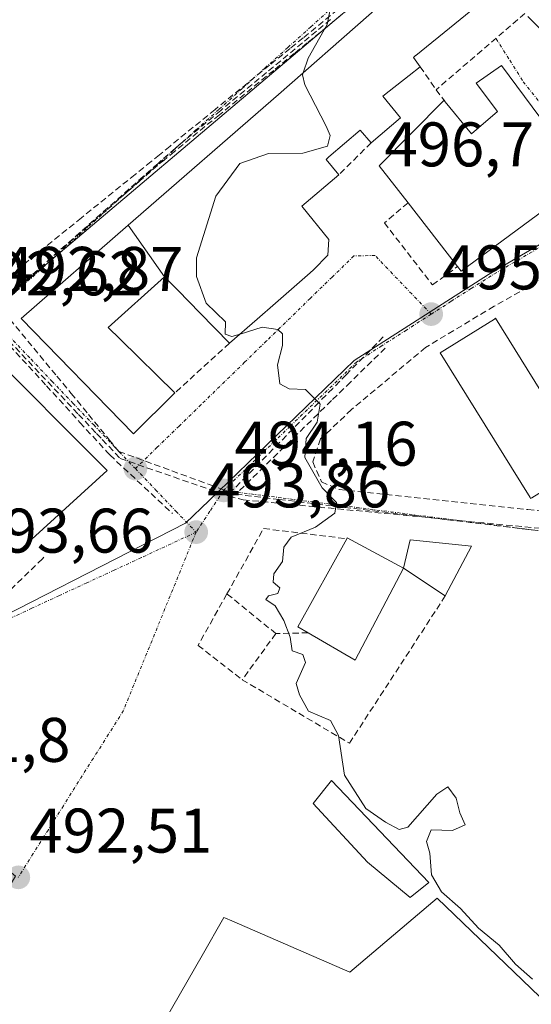
# Model space of a CAD drawing. Units: metres. Extents: x 600626 to 604072, y 4729164 to 4731528.
# Drawn here: x 601594 to 601675, y 4729249 to 4729405 of the extents above; entities that cross this region are included whole.
import ezdxf
from ezdxf.enums import TextEntityAlignment as Align

# ---------------------------------------------------------------- set-up
doc = ezdxf.new("R2010")
doc.units = ezdxf.units.M
doc.header["$MEASUREMENT"] = 0
doc.linetypes.add('TRAZO_Y_PUNTO', pattern=[1, 0.5, -0.25, 0, -0.25])
doc.linetypes.add('TRAZOSX2', pattern=[1.5, 1, -0.5])
for name, color, linetype, lineweight in [('Carátula', 7, 'Continuous', 5), ('Conducción de agua lineal', 5, 'TRAZOSX2', 0), ('Cultivos herbáceos CxS', 92, 'Continuous', 0), ('Curva de nivel normal', 36, 'Continuous', 0), ('Edificación', 1, 'Continuous', 13), ('Edificación Cxs', 1, 'Continuous', 13), ('Muro lineal', 1, 'TRAZOSX2', 13), ('Núcleo urbano CxS', 19, 'Continuous', 0), ('Punto de cota en terreno', 7, 'Continuous', 0), ('Rótulo de punto de cota en terreno', 19, 'Continuous', 0), ('Seto lineal', 92, 'TRAZOSX2', 0), ('Vía urbana eje', 5, 'TRAZO_Y_PUNTO', 0)]:
    doc.layers.add(name, color=color, linetype=linetype, lineweight=lineweight)
doc.styles.add('Arial', font='txt', dxfattribs={"height": 0.2})

# ---------------------------------------------------------------- blocks, each defined once
blk = doc.blocks.new('*U150')
at = {"layer": 'Cultivos herbáceos CxS', "color": 92, "linetype": 'Continuous', "lineweight": 0}
blk.add_polyline3d([(601681.86, 4729179.46, 492.9), (601616.66, 4729234.11, 492.39), (601613.59, 4729239.09, 492.58), (601613.18, 4729239.77, 492.61), (601622.74, 4729256.35, 493.25), (601626.24, 4729262.41, 493.23), (601626.5, 4729262.3, 493.23), (601627.51, 4729261.86, 493.24), (601646.28, 4729253.7, 493.78), (601660.21, 4729265.46, 494.57), (601681.98, 4729244.56, 494.81)], dxfattribs=at)
blk = doc.blocks.new('5PATER')
at = {"layer": 'Carátula', "linetype": 'Continuous', "lineweight": 5}
h = blk.add_hatch(color=250, dxfattribs=at)
edge = h.paths.add_edge_path()
edge.add_ellipse((0, 0.01), major_axis=(-1.33, -1.34), ratio=0.999422, start_angle=0, end_angle=360)

msp = doc.modelspace()

# ---------------------------------------------------------------- linework, layer by layer
at = {"layer": 'Conducción de agua lineal', "color": 5, "linetype": 'TRAZOSX2', "lineweight": 0}
for points in [[(601646.25, 4729407.11, 495.04), (601639.5, 4729401.59, 494.93), (601637.48, 4729399.94, 494.88), (601634.17, 4729397.23, 494.77), (601625.52, 4729390.17, 494.35), (601618.36, 4729384.31, 494.15), (601616.71, 4729382.96, 494.08), (601615.65, 4729382.1, 494.06), (601612.89, 4729379.69, 493.94), (601604.6, 4729372.46, 493.56), (601598.78, 4729367.39, 493.3), (601593.63, 4729362.91, 493.09), (601591.58, 4729361.12, 492.99), (601591.05, 4729360.66, 492.97), (601590.23, 4729359.94, 492.93), (601587.95, 4729357.96, 492.83)], [(601644.38, 4729406.89, 495), (601638.84, 4729402.38, 494.91), (601636.79, 4729400.72, 494.86), (601633.49, 4729398.04, 494.78), (601624.82, 4729391, 494.35), (601617.64, 4729385.17, 494.13), (601615.95, 4729383.8, 494.06), (601614.62, 4729382.72, 494.03)], [(601643.23, 4729405.31, 494.98), (601640.98, 4729403.46, 494.94), (601638.75, 4729401.62, 494.91), (601633.02, 4729396.88, 494.72), (601625.73, 4729390.86, 494.36), (601619.1, 4729385.39, 494.18), (601618.49, 4729384.84, 494.16), (601615.73, 4729382.41, 494.06), (601613.38, 4729380.34, 493.97), (601588.23, 4729358.14, 492.85)], [(601614.62, 4729382.72, 494.03), (601612.07, 4729380.66, 493.92), (601603.51, 4729373.76, 493.55), (601597.49, 4729368.9, 493.28), (601592.18, 4729364.62, 493.08), (601588.69, 4729361.81, 492.94)], [(601588.69, 4729361.81, 492.94), (601590.23, 4729359.94, 492.93), (601599.59, 4729348.58, 493.22), (601601.87, 4729345.82, 493.31), (601604.64, 4729342.46, 493.42), (601607.96, 4729338.44, 493.51), (601609.5, 4729336.57, 493.56)], [(601587.95, 4729357.96, 492.83), (601590.05, 4729355.66, 492.84), (601597.94, 4729347.04, 493.18), (601603.29, 4729341.2, 493.39), (601607.57, 4729336.52, 493.51), (601608.04, 4729336.02, 493.52), (601618.05, 4729326.68, 493.73)], [(601588.23, 4729358.14, 492.85), (601589.64, 4729356.64, 492.84), (601591.97, 4729354.19, 492.93), (601603.06, 4729342.47, 493.36), (601605.95, 4729339.42, 493.46), (601606.84, 4729338.49, 493.47), (601609.7, 4729335.46, 493.56), (601627.06, 4729329.45, 494.14)], [(601651.63, 4729354.81, 495.46), (601645.74, 4729348.82, 495.18), (601643.56, 4729346.6, 495.21), (601641.39, 4729344.4, 494.94), (601639.35, 4729342.32, 494.92), (601627.34, 4729330.12, 494.15), (601627.06, 4729329.45, 494.14)], [(601651.93, 4729353.02, 495.51), (601646.4, 4729347.62, 495.32), (601643.38, 4729344.67, 495.27), (601628.13, 4729329.77, 494.18)], [(601609.5, 4729336.57, 493.56), (601623.88, 4729331.32, 494.03), (601628.13, 4729329.77, 494.18)], [(601628.13, 4729329.77, 494.18), (601635.03, 4729328.94, 494.49), (601682.45, 4729323.23, 496.29)], [(601627.06, 4729329.45, 494.14), (601629.3, 4729328.88, 494.22), (601639.84, 4729327.87, 494.73), (601716.92, 4729320.49, 497.28)], [(601597.54, 4729319.73, 492.86), (601597.3, 4729319.49, 492.85), (601584.97, 4729307.57, 492.39), (601576.55, 4729299.43, 491.95), (601567.07, 4729290.26, 491.37)]]:
    msp.add_polyline3d(points, dxfattribs=at)
at = {"layer": 'Cultivos herbáceos CxS', "color": 92, "linetype": 'Continuous', "lineweight": 0}
msp.add_polyline3d([(601780.85, 4729373.04, 499.84), (601763.43, 4729347.34, 498.76), (601758.68, 4729324.59, 498.19), (601757.74, 4729320.04, 497.79), (601717.85, 4729320.22, 497.21), (601715.88, 4729316.07, 496.99), (601681.98, 4729244.56, 494.81), (601660.21, 4729265.46, 494.57), (601646.28, 4729253.7, 493.78), (601627.51, 4729261.86, 493.24), (601626.5, 4729262.3, 493.23), (601626.24, 4729262.41, 493.23), (601622.74, 4729256.35, 493.25), (601613.18, 4729239.77, 492.61), (601613.59, 4729239.09, 492.58), (601616.66, 4729234.11, 492.39), (601681.86, 4729179.46, 492.9)], dxfattribs=at)
at = {"layer": 'Curva de nivel normal', "color": 36, "linetype": 'Continuous', "lineweight": 0}
for points in [[(601643.48, 4729408.48, 495), (601642.66, 4729404.55, 495), (601639.64, 4729399.16, 495), (601638.85, 4729396.86, 495)], [(601638.85, 4729396.86, 495), (601638.74, 4729396.53, 495), (601639.13, 4729394.93, 495), (601642.55, 4729388.36, 495), (601643.17, 4729386.85, 495), (601642.75, 4729385.16, 495), (601638.82, 4729384.07, 495), (601633.34, 4729383.99, 495), (601628.77, 4729382.43, 495), (601624.95, 4729377.23, 495), (601621.86, 4729367.38, 495), (601621.87, 4729364.44, 495), (601623.41, 4729360.18, 495), (601626.46, 4729357.22, 495), (601626.43, 4729355.24, 495), (601627.49, 4729354.86, 495), (601628.81, 4729355.26, 495)], [(601628.81, 4729355.26, 495), (601632.3, 4729356.34, 495), (601634.84, 4729356, 495), (601635.57, 4729355.28, 495), (601635.57, 4729353.46, 495), (601634.79, 4729350.34, 495), (601635.13, 4729347.36, 495), (601636.65, 4729346.54, 495), (601639.23, 4729346.45, 495), (601641.57, 4729344.13, 495), (601641.09, 4729341.26, 495), (601639.34, 4729338.65, 495), (601639.12, 4729335.61, 495), (601641.9, 4729330.78, 495), (601644.15, 4729328.48, 495), (601643.9, 4729326.78, 495), (601640.83, 4729324.55, 495), (601636.92, 4729322.95, 495), (601635.78, 4729321.32, 495), (601635.59, 4729319.06, 495), (601634.2, 4729317.09, 495), (601634.09, 4729315.78, 495), (601635.14, 4729314.89, 495), (601634.82, 4729313.96, 495), (601633.32, 4729313.6, 495), (601632.93, 4729313, 495), (601634.37, 4729312.02, 495), (601635.79, 4729309.68, 495), (601636.78, 4729307.01, 495), (601637.09, 4729304.87, 495), (601638.78, 4729304.26, 495), (601639.21, 4729303, 495), (601637.74, 4729299.64, 495), (601638.26, 4729297.82, 495), (601639.71, 4729295.27, 495), (601643.2, 4729293.75, 495), (601644.5, 4729291.39, 495), (601645.47, 4729285.04, 495), (601648.85, 4729279.75, 495), (601652, 4729277.56, 495), (601654.18, 4729276.42, 495), (601655.55, 4729276.78, 495), (601660.18, 4729282.03, 495), (601661.9, 4729283.22, 495), (601663.22, 4729281.39, 495), (601663.84, 4729279.06, 495), (601664.66, 4729277.13, 495), (601662.68, 4729276.25, 495), (601659.23, 4729276.34, 495), (601658.52, 4729274.53, 495), (601659.07, 4729272.65, 495), (601659.29, 4729269.2, 495), (601660.91, 4729266.49, 495), (601663.92, 4729263.83, 495), (601666.79, 4729260.7, 495), (601670.07, 4729257.98, 495), (601672.72, 4729254.96, 495), (601675.38, 4729252.62, 495)]]:
    msp.add_polyline3d(points, dxfattribs=at)
at = {"layer": 'Edificación', "color": 1, "linetype": 'Continuous', "lineweight": 13}
for points in [[(601610.97, 4729372.59, 493.97), (601634.92, 4729393.41, 494.71), (601649.3, 4729406.01, 495.15), (601649.3, 4729406.02, 495.15), (601653.81, 4729409.97, 495.19), (601658.41, 4729414, 495.23), (601662.55, 4729417.63, 495.34), (601662.56, 4729417.64, 495.34), (601663.96, 4729418.86, 495.39), (601677.62, 4729430.84, 495.72)], [(601670.07, 4729410.39, 495.85), (601656.82, 4729399.61, 495.39), (601656.77, 4729399.57, 495.39), (601656.44, 4729399.3, 495.36), (601657.51, 4729397.8, 495.48), (601655.74, 4729396.41, 495.26), (601652.55, 4729393.92, 495.05), (601651.53, 4729393.12, 495.02), (601654.35, 4729389.68, 495.23), (601649.71, 4729385.72, 495.25), (601647.95, 4729387.71, 495.16), (601642.95, 4729383.45, 495.13), (601642.92, 4729383.42, 495.13), (601642.5, 4729383.06, 495.15), (601644.55, 4729380.61, 495.36), (601638.67, 4729375.64, 495.51), (601638.62, 4729375.6, 495.52), (601642.94, 4729370.3, 495.4), (601642.77, 4729367.81, 495.34), (601640.49, 4729365.49, 495.26), (601640, 4729364.99, 495.24), (601634.45, 4729360.17, 495.11), (601631.54, 4729357.64, 495.04), (601627.12, 4729353.8, 494.91), (601622.41, 4729358.62, 494.69), (601618.92, 4729362.18, 494.64), (601616.77, 4729364.38, 494.59)], [(601678.35, 4729402.11, 496.47), (601674.68, 4729405.79, 496.38)], [(601670.44, 4729397.98, 496.41), (601683.92, 4729379.89, 496.67), (601664.03, 4729365.26, 495.99), (601663.45, 4729366.01, 496.02), (601655.58, 4729376.14, 495.9), (601650.98, 4729382.06, 495.46), (601661.32, 4729392.47, 496.29), (601661.51, 4729392.23, 496.34), (601665.66, 4729387.14, 496.75), (601669.82, 4729390.67, 496.75), (601666.42, 4729395.19, 496.6), (601670.44, 4729397.98, 496.41)], [(601616.77, 4729364.38, 494.59), (601607.8, 4729356.29, 494.32), (601609.71, 4729354.43, 494.33), (601609.73, 4729354.41, 494.33), (601618.43, 4729345.92, 494.2), (601618.3, 4729345.79, 494.19), (601611.8, 4729339.38, 493.68), (601593.9, 4729357.75, 493.07), (601610.97, 4729372.59, 493.97)], [(601610.97, 4729372.59, 493.97), (601616.77, 4729364.38, 494.59)], [(601610.97, 4729372.59, 493.97), (601616.77, 4729364.38, 494.59)], [(601675.28, 4729329.2, 496.42), (601675.1, 4729329.09, 496.42), (601675.01, 4729329.24, 496.42), (601660.71, 4729352.27, 496.39), (601669.35, 4729357.64, 496.79), (601669.53, 4729357.77, 496.81), (601683.94, 4729334.58, 496.93), (601675.28, 4729329.2, 496.42)], [(601607.63, 4729333.54, 493.52), (601593.24, 4729320.47, 492.82), (601592.67, 4729321.04, 492.82), (601582.37, 4729331.16, 492.21), (601571.07, 4729321.59, 492.15), (601560.51, 4729312.63, 492.01), (601566.11, 4729308, 492.17), (601570.5, 4729312.04, 492.22), (601577.03, 4729305.13, 492.16), (601571.57, 4729300, 491.93), (601569.2, 4729302.63, 492.09), (601563.54, 4729297.22, 491.27), (601544.53, 4729312.8, 490.46), (601587.88, 4729353.3, 492.64), (601607.63, 4729333.54, 493.52)], [(601654.85, 4729317.98, 495.35), (601647.17, 4729303.36, 495.07), (601639.67, 4729307.71, 495.07), (601638.03, 4729308.66, 495.03), (601645.82, 4729322.69, 495.15), (601645.87, 4729322.82, 495.15), (601654.85, 4729317.98, 495.35)], [(601654.85, 4729317.98, 495.35), (601655.89, 4729322.49, 495.41), (601665.68, 4729321.52, 495.83), (601661.51, 4729313.59, 495.74), (601654.85, 4729317.98, 495.35)], [(601658.87, 4729267.98, 494.61), (601655.92, 4729265.6, 494.06), (601649.12, 4729271.21, 494.13), (601640.44, 4729280.56, 494.31), (601643.37, 4729284.22, 494.69), (601658.87, 4729267.98, 494.61)]]:
    msp.add_polyline3d(points, dxfattribs=at)
at = {"layer": 'Edificación Cxs', "color": 1, "linetype": 'Continuous', "lineweight": 13}
for points in [[(601670.07, 4729410.39, 495.85), (601656.82, 4729399.61, 495.39), (601656.77, 4729399.57, 495.39), (601656.44, 4729399.3, 495.36), (601657.51, 4729397.8, 495.48), (601655.74, 4729396.41, 495.26), (601652.55, 4729393.92, 495.05), (601651.53, 4729393.12, 495.02), (601654.35, 4729389.68, 495.23), (601649.71, 4729385.72, 495.25), (601647.95, 4729387.71, 495.16), (601642.95, 4729383.45, 495.13), (601642.92, 4729383.42, 495.13), (601642.5, 4729383.06, 495.15), (601644.55, 4729380.61, 495.36), (601638.67, 4729375.64, 495.51), (601638.62, 4729375.6, 495.52), (601642.94, 4729370.3, 495.4), (601642.77, 4729367.81, 495.34), (601640.49, 4729365.49, 495.26), (601640, 4729364.99, 495.24), (601634.45, 4729360.17, 495.11), (601631.54, 4729357.64, 495.04), (601627.12, 4729353.8, 494.91), (601622.41, 4729358.62, 494.69), (601618.92, 4729362.18, 494.64), (601616.77, 4729364.38, 494.59), (601616.77, 4729364.38, 494.59), (601610.97, 4729372.59, 493.97), (601634.92, 4729393.41, 494.71), (601649.3, 4729406.01, 495.15)], [(601678.35, 4729402.11, 496.47), (601674.68, 4729405.79, 496.38)]]:
    msp.add_polyline3d(points, dxfattribs=at)
for points in [[(601670.44, 4729397.98, 496.41), (601683.92, 4729379.89, 496.67), (601664.03, 4729365.26, 495.99), (601663.45, 4729366.01, 496.02), (601655.58, 4729376.14, 495.9), (601650.98, 4729382.06, 495.46), (601661.32, 4729392.47, 496.29), (601661.51, 4729392.23, 496.34), (601665.66, 4729387.14, 496.75), (601669.82, 4729390.67, 496.75), (601666.42, 4729395.19, 496.6), (601670.44, 4729397.98, 496.41)], [(601616.77, 4729364.38, 494.59), (601607.8, 4729356.29, 494.32), (601609.71, 4729354.43, 494.33), (601609.73, 4729354.41, 494.33), (601618.43, 4729345.92, 494.2), (601618.3, 4729345.79, 494.19), (601611.8, 4729339.38, 493.68), (601593.9, 4729357.75, 493.07), (601610.97, 4729372.59, 493.97), (601616.77, 4729364.38, 494.59)], [(601675.28, 4729329.2, 496.42), (601675.1, 4729329.09, 496.42), (601675.01, 4729329.24, 496.42), (601660.71, 4729352.27, 496.39), (601669.35, 4729357.64, 496.79), (601669.53, 4729357.77, 496.81), (601683.94, 4729334.58, 496.93), (601675.28, 4729329.2, 496.42)], [(601607.63, 4729333.54, 493.52), (601593.24, 4729320.47, 492.82), (601592.67, 4729321.04, 492.82), (601582.37, 4729331.16, 492.21), (601571.07, 4729321.59, 492.15), (601560.51, 4729312.63, 492.01), (601566.11, 4729308, 492.17), (601570.5, 4729312.04, 492.22), (601577.03, 4729305.13, 492.16), (601571.57, 4729300, 491.93), (601569.2, 4729302.63, 492.09), (601563.54, 4729297.22, 491.27), (601544.53, 4729312.8, 490.46), (601587.88, 4729353.3, 492.64), (601607.63, 4729333.54, 493.52)], [(601654.85, 4729317.98, 495.35), (601647.17, 4729303.36, 495.07), (601639.67, 4729307.71, 495.07), (601638.03, 4729308.66, 495.03), (601645.82, 4729322.69, 495.15), (601645.87, 4729322.82, 495.15), (601654.85, 4729317.98, 495.35)], [(601654.85, 4729317.98, 495.35), (601655.89, 4729322.49, 495.41), (601665.68, 4729321.52, 495.83), (601661.51, 4729313.59, 495.74), (601654.85, 4729317.98, 495.35)], [(601658.87, 4729267.98, 494.61), (601655.92, 4729265.6, 494.06), (601649.12, 4729271.21, 494.13), (601640.44, 4729280.56, 494.31), (601643.37, 4729284.22, 494.69), (601658.87, 4729267.98, 494.61)]]:
    msp.add_polyline3d(points, close=True, dxfattribs=at)
at = {"layer": 'Muro lineal', "color": 1, "linetype": 'TRAZOSX2', "lineweight": 13}
for points in [[(601674.19, 4729406.28, 496.34), (601660.05, 4729394.15, 495.93)], [(601657.51, 4729397.8, 495.48), (601660.05, 4729394.15, 495.93)], [(601660.05, 4729394.15, 495.93), (601661.51, 4729392.23, 496.34)], [(601649.71, 4729385.72, 495.25), (601644.55, 4729380.61, 495.36)], [(601655.58, 4729376.14, 495.9), (601651.8, 4729372.97, 495.76), (601659.48, 4729363.07, 495.79), (601663.45, 4729366.01, 496.02)], [(601627.12, 4729353.8, 494.91), (601618.3, 4729345.79, 494.19)], [(601626.71, 4729313.91, 494.43), (601622.11, 4729305.71, 493.91), (601629.14, 4729300.25, 494.09)], [(601629.14, 4729300.25, 494.09), (601646.23, 4729290.14, 495.09), (601661.51, 4729313.59, 495.74)], [(601634.51, 4729307.59, 494.9), (601629.14, 4729300.25, 494.09)]]:
    msp.add_polyline3d(points, dxfattribs=at)
at = {"layer": 'Núcleo urbano CxS', "color": 19, "linetype": 'Continuous', "lineweight": 0}
for points in [[(601549.34, 4729351.72, 491.77), (601552.12, 4729348.77, 491.76), (601563.64, 4729336.5, 492.02), (601577.91, 4729349.53, 492.6), (601585.41, 4729355.85, 492.85), (601588.39, 4729358.37, 492.93), (601644.5, 4729405.68, 495.17), (601679.93, 4729435.04, 495.83)], [(601549.34, 4729351.72, 491.77), (601552.12, 4729348.77, 491.76), (601563.64, 4729336.5, 492.02), (601577.91, 4729349.53, 492.6), (601585.41, 4729355.85, 492.85), (601588.39, 4729358.37, 492.93), (601644.5, 4729405.68, 495.17), (601679.93, 4729435.04, 495.83)], [(601679.93, 4729435.04, 495.83), (601682.7, 4729432.66, 495.93), (601688.69, 4729427.51, 496.23), (601684.89, 4729410.91, 496.65), (601685.81, 4729400.19, 497.28), (601685.9, 4729393.91, 497.42), (601685.81, 4729387.62, 497.42), (601685.81, 4729383.47, 497.08), (601686.01, 4729378.18, 497.12), (601687.34, 4729375.79, 497.42), (601683.28, 4729373.42, 496.91), (601668.37, 4729364.72, 496.46), (601646.96, 4729351.03, 495.59), (601623.89, 4729328.79, 494.14), (601620.11, 4729325.14, 493.92), (601582.1, 4729305.75, 492.53), (601572.45, 4729298.82, 491.91), (601562.92, 4729294.06, 491.33)], [(601679.93, 4729435.04, 495.83), (601682.7, 4729432.66, 495.93), (601688.69, 4729427.51, 496.23), (601684.89, 4729410.91, 496.65), (601685.81, 4729400.19, 497.28), (601685.9, 4729393.91, 497.42), (601685.81, 4729387.62, 497.42), (601685.81, 4729383.47, 497.08), (601686.01, 4729378.18, 497.12), (601687.34, 4729375.79, 497.42), (601683.28, 4729373.42, 496.91), (601668.37, 4729364.72, 496.46), (601646.96, 4729351.03, 495.59), (601623.89, 4729328.79, 494.14), (601620.11, 4729325.14, 493.92), (601582.1, 4729305.75, 492.53), (601572.45, 4729298.82, 491.91), (601562.92, 4729294.06, 491.33)], [(601644.5, 4729405.68, 495.17), (601588.39, 4729358.37, 492.93), (601585.41, 4729355.85, 492.85), (601577.91, 4729349.53, 492.6), (601563.64, 4729336.5, 492.02), (601563.64, 4729336.5, 492.02), (601552.12, 4729348.77, 491.76), (601549.34, 4729351.72, 491.77), (601547.9, 4729362.11, 491.92), (601549.26, 4729369.26, 492.07), (601560.02, 4729386.36, 492.55), (601573.88, 4729402.82, 493.13), (601582.96, 4729410.84, 493.56)], [(601588.39, 4729358.37, 492.93), (601644.5, 4729405.68, 495.17)], [(601562.36, 4729218.35, 491.12), (601591.84, 4729267.05, 492.52), (601593, 4729268.97, 492.57), (601575.69, 4729283.41, 491.94), (601562.92, 4729294.06, 491.33), (601572.45, 4729298.82, 491.91), (601582.1, 4729305.75, 492.53), (601620.11, 4729325.14, 493.92), (601623.89, 4729328.79, 494.14), (601646.96, 4729351.03, 495.59), (601668.37, 4729364.72, 496.46), (601683.28, 4729373.42, 496.91)], [(601683.28, 4729373.42, 496.91), (601668.37, 4729364.72, 496.46), (601646.96, 4729351.03, 495.59), (601623.89, 4729328.79, 494.14), (601620.11, 4729325.14, 493.92), (601582.1, 4729305.75, 492.53)], [(601780.85, 4729373.04, 499.84), (601763.43, 4729347.34, 498.76), (601758.68, 4729324.59, 498.19), (601757.74, 4729320.04, 497.79), (601717.85, 4729320.22, 497.21), (601715.88, 4729316.07, 496.99), (601681.98, 4729244.56, 494.81), (601660.21, 4729265.46, 494.57), (601646.28, 4729253.7, 493.78), (601627.51, 4729261.86, 493.24), (601626.5, 4729262.3, 493.23), (601626.24, 4729262.41, 493.23), (601622.74, 4729256.35, 493.25), (601613.18, 4729239.77, 492.61), (601613.59, 4729239.09, 492.58), (601616.66, 4729234.11, 492.39), (601681.86, 4729179.46, 492.9)], [(601681.98, 4729244.56, 494.81), (601660.21, 4729265.46, 494.57), (601646.28, 4729253.7, 493.78), (601627.51, 4729261.86, 493.24), (601626.5, 4729262.3, 493.23), (601626.24, 4729262.41, 493.23), (601622.74, 4729256.35, 493.25), (601613.18, 4729239.77, 492.61)]]:
    msp.add_polyline3d(points, dxfattribs=at)
at = {"layer": 'Seto lineal', "color": 92, "linetype": 'TRAZOSX2', "lineweight": 0}
for points in [[(601709.03, 4729324.08, 497.08), (601709.82, 4729328.34, 497.15), (601682.48, 4729367.21, 496.83), (601669.28, 4729359.68, 496.58), (601658.37, 4729353.14, 496.12), (601646.57, 4729343.24, 495.98), (601641.62, 4729338.56, 495.52), (601640.38, 4729334.9, 495.22), (601641.79, 4729331.75, 495.18), (601644.61, 4729330.5, 495.24), (601674.65, 4729327.32, 496.34), (601709.03, 4729324.08, 497.08)], [(601639.67, 4729307.71, 495.07), (601634.51, 4729307.59, 494.9), (601626.71, 4729313.91, 494.43), (601632.54, 4729324.31, 494.57), (601645.82, 4729322.69, 495.15)]]:
    msp.add_polyline3d(points, dxfattribs=at)
at = {"layer": 'Vía urbana eje', "color": 5, "linetype": 'TRAZO_Y_PUNTO', "lineweight": 0}
for points in [[(601643.73, 4729407.43), (601640.08, 4729404.16), (601636.42, 4729400.86), (601632.76, 4729397.59), (601629.1, 4729394.31), (601625.44, 4729391.01), (601621.78, 4729387.74), (601618.12, 4729384.46), (601614.46, 4729381.17), (601610.8, 4729377.89), (601603.5, 4729371.33), (601592.51, 4729361.48), (601588.85, 4729358.18)], [(601669.62, 4729402.27), (601671.78, 4729398.84), (601673.92, 4729395.41), (601677.28, 4729391.25), (601679.62, 4729388.16), (601681.94, 4729385.06), (601684.28, 4729381.96), (601686.48, 4729378)], [(601687.8, 4729375.6), (601683.73, 4729373.24), (601680.01, 4729371.07), (601676.28, 4729368.9), (601672.55, 4729366.72), (601668.83, 4729364.55), (601665.64, 4729362.51), (601662.44, 4729360.47), (601659.26, 4729358.43)], [(601659.26, 4729358.43), (601656.17, 4729361.64), (601653.1, 4729364.85), (601650.32, 4729367.76), (601646.94, 4729367.69), (601643.46, 4729364.32), (601639.98, 4729360.93), (601633.01, 4729354.16), (601629.53, 4729350.77), (601622.57, 4729344.01), (601619.08, 4729340.61), (601615.6, 4729337.24), (601612.12, 4729333.84)], [(601588.85, 4729358.18), (601595.51, 4729351.24), (601598.82, 4729347.76), (601602.16, 4729344.27), (601605.48, 4729340.81), (601608.8, 4729337.33), (601612.12, 4729333.84)], [(601659.26, 4729358.43), (601655.3, 4729355.9), (601651.37, 4729353.38), (601647.42, 4729350.85), (601640.33, 4729344.02), (601636.8, 4729340.6), (601626.17, 4729330.36)], [(601612.12, 4729333.84), (601615.35, 4729330.48), (601618.57, 4729327.09), (601621.8, 4729323.73)], [(601626.17, 4729330.36), (601623.98, 4729327.05), (601621.8, 4729323.73)], [(601626.17, 4729330.36), (601635.66, 4729329.16), (601640.41, 4729328.55), (601645.14, 4729327.94), (601654.64, 4729326.74), (601664.14, 4729325.52), (601668.87, 4729324.93), (601673.62, 4729324.32), (601678.37, 4729323.72), (601683.12, 4729323.1), (601687.87, 4729322.51), (601692.6, 4729321.9), (601697.35, 4729321.3), (601702.1, 4729320.69), (601706.85, 4729320.09), (601710.67, 4729320.07), (601714.48, 4729320.06), (601729.54, 4729319.58)], [(601621.8, 4729323.73), (601613.08, 4729319.69), (601608.73, 4729317.68), (601604.37, 4729315.66), (601600.01, 4729313.65), (601595.64, 4729311.63), (601591.28, 4729309.6), (601586.92, 4729307.59), (601582.57, 4729305.58), (601579.35, 4729303.26), (601576.12, 4729300.96), (601572.91, 4729298.65), (601566.55, 4729295.47), (601563.39, 4729293.88)], [(601621.8, 4729323.73), (601620.14, 4729319.68), (601618.5, 4729315.61), (601616.83, 4729311.57), (601615.19, 4729307.51), (601611.87, 4729299.41), (601610.21, 4729295.35), (601607.82, 4729291.56), (601605.42, 4729287.76), (601600.64, 4729280.18), (601598.25, 4729276.38), (601595.85, 4729272.59), (601593.46, 4729268.79)]]:
    msp.add_lwpolyline(points, dxfattribs=at)

# ---------------------------------------------------------------- block references
at = {"layer": 'Cultivos herbáceos CxS', "color": 92, "linetype": 'Continuous', "lineweight": 0}
msp.add_blockref('*U150', (0, 0), dxfattribs=at)
at = {"layer": 'Punto de cota en terreno', "linetype": 'Continuous', "lineweight": 0}
for p in [(601659.26, 4729358.43, 495.71), (601612.13, 4729333.85, 493.66), (601626.17, 4729330.37, 494.16), (601621.81, 4729323.73, 493.86), (601593.47, 4729268.79, 492.51)]:
    msp.add_blockref('5PATER', p, dxfattribs=at)

# ---------------------------------------------------------------- texts
at = {"layer": 'Rótulo de punto de cota en terreno', "color": 19, "linetype": 'Continuous', "lineweight": 0, "style": 'Arial'}
for s, p in [('496,71', (601651.81, 4729379.76)), ('492,87', (601590.62, 4729359.95)), ('495,71', (601661.02, 4729360.19)), ('492,62', (601584.05, 4729359.24)), ('494,16', (601627.93, 4729332.13)), ('493,86', (601623.57, 4729325.49)), ('493,66', (601585.81, 4729318.29)), ('491,8', (601577.92, 4729284.99)), ('492,51', (601595.23, 4729270.55))]:
    msp.add_text(s, height=7, dxfattribs=at).set_placement(p, align=Align.BOTTOM_LEFT)

doc.saveas('drawing.dxf')
